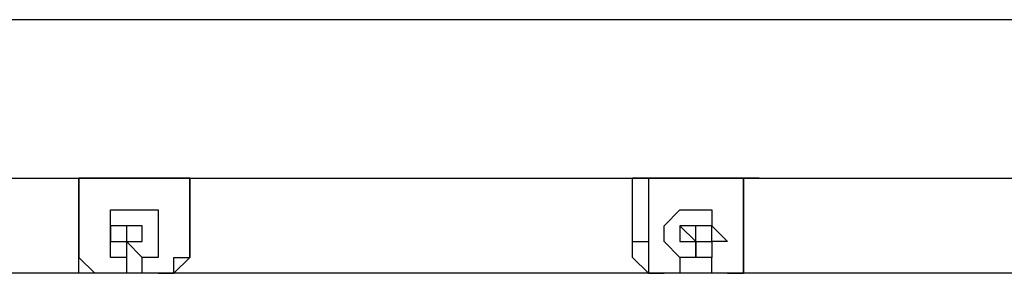
# Model space of a CAD drawing. Units: inches. Extents: x 122 to 301, y 49 to 259.
# Drawn here: x 248 to 250, y 254 to 254 of the extents above; entities that cross this region are included whole.
import ezdxf

# ---------------------------------------------------------------- set-up
doc = ezdxf.new("R2010")
doc.units = ezdxf.units.IN
doc.header["$MEASUREMENT"] = 0
doc.layers.add('Ebene 1', color=7, linetype='Continuous')

msp = doc.modelspace()

# ---------------------------------------------------------------- linework, layer by layer
at = {"layer": 'Ebene 1', "color": 7, "lineweight": 25, "true_color": 0xffffff}
for points in [[(253.0829, 254.3881), (247.1208, 254.3881)], [(247.1208, 254.0353), (248.1085, 254.0353)], [(248.1085, 254.0353), (248.1085, 254.0353)], [(248.1085, 253.8942), (248.1085, 254.0353)], [(248.1085, 254.0353), (248.1085, 253.8942)], [(248.3556, 254.0353), (248.1085, 254.0353)], [(248.1085, 254.0353), (248.1085, 254.0353)], [(248.1085, 254.0353), (248.1085, 254.0353)], [(248.1085, 254.0353), (248.1085, 254.0353)], [(248.1085, 254.0353), (248.1085, 254.0353)], [(248.1085, 254.0353), (248.3556, 254.0353)], [(248.1085, 254.0353), (248.1085, 254.0353)], [(248.3556, 254.0353), (248.3556, 254.0353)], [(248.3556, 254.0353), (248.3556, 253.8942)], [(248.3556, 253.8942), (248.3556, 254.0353)], [(248.3556, 254.0353), (248.3556, 254.0353)], [(248.3556, 254.0353), (248.3556, 254.0353)], [(248.3556, 254.0353), (248.3556, 254.0353)], [(248.3556, 254.0353), (248.3556, 254.0353)], [(248.3556, 254.0353), (248.3556, 254.0353)], [(248.3556, 254.0353), (249.3433, 254.0353)], [(249.3433, 254.0353), (249.3433, 254.0353)], [(249.3433, 253.8942), (249.3433, 254.0353)], [(249.3433, 254.0353), (249.3433, 254.0353)], [(249.3433, 254.0353), (249.3433, 254.0353), (249.3787, 254.0353)], [(249.3787, 254.0353), (249.3433, 254.0353)], [(249.3433, 254.0353), (249.3433, 254.0353)], [(249.3787, 254.0353), (249.3787, 253.8942)], [(249.5903, 254.0353), (249.3787, 254.0353)], [(249.3787, 254.0353), (249.3787, 254.0353)], [(249.3787, 254.0353), (249.5903, 254.0353)], [(249.5903, 254.0353), (249.5903, 253.8942)], [(249.5903, 253.8942), (249.5903, 254.0353)], [(249.5903, 254.0353), (249.5903, 254.0353)], [(249.5903, 254.0353), (249.5903, 254.0353)], [(249.6254, 254.0353), (249.6254, 254.0353), (249.5903, 254.0353)], [(249.6254, 254.0353), (249.6254, 254.0353), (249.5903, 254.0353)], [(249.5903, 254.0353), (249.5903, 254.0353), (249.6254, 254.0353)], [(249.6254, 254.0353), (249.6254, 254.0353)], [(249.6254, 254.0353), (250.578, 254.0353)], [(248.2143, 253.8589), (248.1792, 253.8589), (248.1792, 253.8942), (248.1792, 253.9294), (248.1792, 253.9647), (248.2143, 253.9647), (248.2498, 253.9647), (248.2849, 253.9647), (248.2849, 253.9294), (248.2849, 253.8942), (248.2849, 253.8589), (248.2498, 253.8589)], [(249.449, 253.8589), (249.449, 253.8589), (249.4139, 253.8942), (249.4139, 253.9294), (249.449, 253.9647), (249.4845, 253.9647), (249.5197, 253.9647), (249.5197, 253.9294), (249.5551, 253.8942), (249.5197, 253.8942), (249.5197, 253.8589)], [(248.2143, 253.8942), (248.2498, 253.8942), (248.2498, 253.9294), (248.2143, 253.9294), (248.1792, 253.9294), (248.1792, 253.8942), (248.2143, 253.8942)], [(248.2143, 253.9294), (248.2143, 253.8942)], [(248.2498, 253.9294), (248.2498, 253.9294), (248.2143, 253.9294), (248.2143, 253.8942), (248.2498, 253.8942), (248.2498, 253.9294)], [(248.2143, 253.9294), (248.2143, 253.9294)], [(248.2498, 253.9294), (248.2143, 253.9294)], [(248.2498, 253.9294), (248.2498, 253.9294)], [(248.2498, 253.8942), (248.2498, 253.9294)], [(249.4845, 253.8942), (249.4845, 253.8942), (249.5197, 253.8942), (249.5197, 253.9294), (249.4845, 253.9294), (249.449, 253.9294), (249.449, 253.8942), (249.4845, 253.8942)], [(249.4845, 253.9294), (249.449, 253.9294)], [(249.5197, 253.9294), (249.5197, 253.9294), (249.4845, 253.9294), (249.449, 253.9294), (249.449, 253.8942), (249.4845, 253.8942), (249.5197, 253.8942), (249.5197, 253.9294)], [(249.449, 253.9294), (249.4845, 253.8942)], [(249.4845, 253.9294), (249.4845, 253.9294)], [(249.4845, 253.8942), (249.4845, 253.9294)], [(249.4845, 253.9294), (249.4845, 253.9294)], [(248.1085, 253.8942), (248.1085, 253.8589), (248.144, 253.8236)], [(248.1085, 253.8942), (248.1085, 253.8942)], [(248.144, 253.8236), (248.144, 253.8236), (248.1085, 253.8236), (248.1085, 253.8589), (248.1085, 253.8942)], [(248.2498, 253.8589), (248.2498, 253.8589), (248.2143, 253.8942)], [(248.2143, 253.8942), (248.2143, 253.8942), (248.2143, 253.8589)], [(248.2143, 253.8942), (248.2498, 253.8942)], [(248.2849, 253.8236), (248.3204, 253.8236), (248.3204, 253.8589), (248.3556, 253.8589), (248.3556, 253.8942)], [(248.3556, 253.8942), (248.3556, 253.8589), (248.3204, 253.8236)], [(248.3556, 253.8942), (248.3556, 253.8942)], [(249.3787, 253.8236), (249.3787, 253.8236), (249.3433, 253.8589), (249.3433, 253.8942)], [(249.3433, 253.8942), (249.3433, 253.8942), (249.3787, 253.8942)], [(249.3787, 253.8942), (249.3787, 253.8589), (249.3787, 253.8236), (249.4139, 253.8236)], [(249.4845, 253.8942), (249.4845, 253.8942), (249.4845, 253.8589), (249.449, 253.8589)], [(249.5197, 253.8589), (249.5197, 253.8589), (249.4845, 253.8589), (249.4845, 253.8942)], [(249.4845, 253.8942), (249.4845, 253.8942)], [(249.5551, 253.8236), (249.5551, 253.8236), (249.5903, 253.8236), (249.5903, 253.8589), (249.5903, 253.8942)], [(249.5903, 253.8942), (249.5903, 253.8589), (249.5903, 253.8236), (249.5551, 253.8236)], [(249.5903, 253.8942), (249.5903, 253.8942)], [(248.2143, 253.8589), (248.2143, 253.8236)], [(248.2143, 253.8589), (248.2143, 253.8589)], [(248.2498, 253.8236), (248.2498, 253.8589)], [(248.2498, 253.8589), (248.2498, 253.8589)], [(249.449, 253.8589), (249.449, 253.8236)], [(249.449, 253.8589), (249.449, 253.8589)], [(249.5197, 253.8236), (249.5197, 253.8589)], [(249.5197, 253.8589), (249.5197, 253.8589)], [(253.0829, 253.8236), (247.1208, 253.8236)]]:
    msp.add_lwpolyline(points, dxfattribs=at)

doc.saveas('drawing.dxf')
